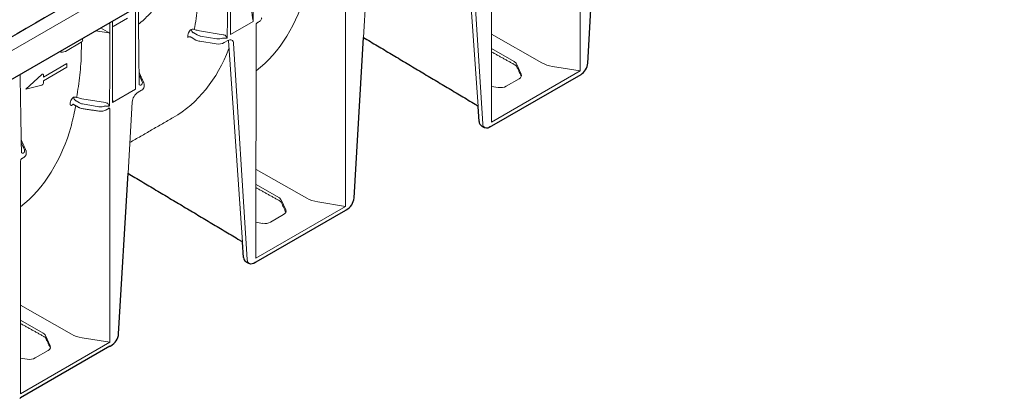
# Model space of a CAD drawing. Units: millimetres. Extents: x 143 to 2243, y 913 to 3883.
# Drawn here: x 1458 to 1964, y 1803 to 1998 of the extents above; entities that cross this region are included whole.
import ezdxf

# ---------------------------------------------------------------- set-up
doc = ezdxf.new("R2010")
doc.units = ezdxf.units.MM
doc.layers.add('DUENN-18', color=253, linetype='Continuous', lineweight=5)
doc.layers.add('SICHTBAR', color=7, linetype='Continuous', lineweight=25)

msp = doc.modelspace()

# ---------------------------------------------------------------- linework, layer by layer
at = {"layer": 'DUENN-18'}
for p, q in [((1372.91, 1935.13), (1956.35, 2271.95)), ((1746.08, 2091.14), (1746.08, 1971.61)), ((1700.43, 2064.79), (1700.43, 1945.26)), ((1693.58, 1953.35), (1686.29, 2057.06)), ((1689, 2055.49), (1695.97, 1944.48)), ((1578.13, 1997.04), (1578.13, 2038.93)), ((1564.71, 1988.4), (1565.45, 2031.61)), ((1566.4, 2032.16), (1566.4, 1990.27)), ((1634.76, 1988.78), (1636.9, 2025.42)), ((1625.47, 2021.51), (1625.47, 1901.98)), ((1517.67, 1962.14), (1517.67, 2004.03)), ((1505.94, 1997.26), (1505.94, 1955.37)), ((1513.65, 1998.77), (1506.19, 1994.46)), ((1504.07, 1991.08), (1497.11, 1992.16)), ((1499.79, 1993.71), (1504.44, 1991.07)), ((1504.55, 1996.45), (1504.55, 1971)), ((1562.74, 1990.19), (1550.59, 1992.23)), ((1566.4, 1990.27), (1578.13, 1997.04)), ((1579.67, 1995.78), (1579.52, 1875.46)), ((1546.26, 1988.9), (1548.75, 1987.46)), ((1549.37, 1990.07), (1547.68, 1991.08)), ((1559.37, 1988.12), (1550.9, 1989.53)), ((1563.26, 1986.15), (1565.07, 1987.2)), ((1572.66, 1883.54), (1565.37, 1987.26)), ((1700.43, 1990.43), (1726.27, 1975.77)), ((1481.67, 1981.64), (1489.8, 1986.33)), ((1550.67, 1986.82), (1559.13, 1985.52)), ((1568.09, 1985.69), (1575.05, 1874.68)), ((1700.43, 1983.05), (1712.15, 1976.4)), ((1470.39, 1968.35), (1482.48, 1975.33)), ((1482.48, 1973.52), (1470.39, 1966.54)), ((1482.48, 1975.33), (1482.48, 1973.52)), ((1713.31, 1975.25), (1715.75, 1969.94)), ((1731.86, 1973.9), (1746.08, 1971.61)), ((1461.32, 1962.21), (1469.62, 1969.77)), ((1470.39, 1969.54), (1470.39, 1968.35)), ((1504.25, 1953.49), (1504.55, 1971)), ((1519.49, 1969.56), (1521.1, 1966.02)), ((1746.08, 1971.61), (1700.43, 1945.26)), ((1714.64, 1967.54), (1707.99, 1963.71)), ((1469.62, 1964.24), (1461.32, 1962.21)), ((1470.39, 1966.54), (1470.39, 1965.35)), ((1505.94, 1955.37), (1517.67, 1962.14)), ((1703.86, 1963.08), (1700.43, 1963.63)), ((1502.28, 1955.29), (1490.13, 1957.33)), ((1519, 1960.6), (1520.81, 1961.64)), ((1485.35, 1954.11), (1485.6, 1954.26)), ((1488.91, 1955.17), (1487.23, 1956.17)), ((1498.91, 1953.22), (1490.44, 1954.63)), ((1504.55, 1951.71), (1504.55, 1832.18)), ((1513.84, 1918.98), (1515.99, 1955.61)), ((1459.03, 1934.66), (1460.64, 1931.12)), ((1458.6, 1925.19), (1458.6, 1805.65)), ((1579.58, 1920.94), (1605.66, 1906.14)), ((1579.57, 1913.22), (1591.24, 1906.6)), ((1625.47, 1901.98), (1579.52, 1875.46)), ((1592.4, 1905.44), (1594.83, 1900.14)), ((1611.24, 1904.27), (1625.47, 1901.98)), ((1593.73, 1897.74), (1587.08, 1893.9)), ((1582.95, 1893.28), (1579.52, 1893.83)), ((1458.6, 1851.17), (1484.74, 1836.34)), ((1458.6, 1843.44), (1470.32, 1836.79)), ((1471.48, 1835.64), (1473.92, 1830.34)), ((1504.55, 1832.18), (1458.6, 1805.65)), ((1490.33, 1834.47), (1504.55, 1832.18)), ((1472.81, 1827.94), (1466.16, 1824.1)), ((1462.03, 1823.48), (1458.6, 1824.03))]:
    msp.add_line(p, q, dxfattribs=at)
at = {"layer": 'DUENN-18', "flags": 128}
for points in [[(1565.07, 1987.2), (1565.63, 1987.46), (1566.18, 1987.59), (1566.68, 1987.59), (1567.13, 1987.45), (1567.51, 1987.18), (1567.8, 1986.78), (1567.99, 1986.28), (1568.09, 1985.69)], [(1469.62, 1969.77), (1469.76, 1969.87), (1469.9, 1969.94), (1470.03, 1969.97), (1470.15, 1969.96), (1470.25, 1969.91), (1470.33, 1969.82), (1470.38, 1969.69), (1470.39, 1969.54)], [(1485.6, 1954.26), (1485.65, 1954.4), (1485.67, 1954.45)], [(1485.6, 1954.26), (1485.76, 1954.32), (1485.84, 1954.35)], [(1697.03, 1942.44), (1696.36, 1943.08), (1696.09, 1943.72), (1695.97, 1944.48)], [(1576.11, 1872.65), (1575.85, 1872.8), (1575.45, 1873.28), (1575.18, 1873.91), (1575.05, 1874.68)]]:
    msp.add_lwpolyline(points, dxfattribs=at)
at = {"layer": 'DUENN-18'}
for centre, radius, start, end in [((1547.05, 1991.27), 1.8, 63.862, 112.7899), ((1548.41, 1992.98), 2.06, 181.4945, 237.3689), ((1489.29, 1987.49), 1.27, 293.7585, 354.9213), ((1417.54, 2011.22), 128.84, 350.0264, 350.7609), ((1551.44, 1992.34), 5.57, 241.1112, 262.0227), ((1560.25, 1991.98), 6.56, 260.2289, 297.3572), ((1479.85, 1985.15), 3.95, 250.2912, 297.3435), ((1469.16, 1965.38), 1.23, 291.884, 358.7793), ((1520.25, 1965.43), 1.19, 236.1511, 280.4744), ((1519.91, 1963.61), 2.16, 294.5251, 354.1548), ((1486.6, 1956.37), 1.8, 63.862, 112.7899), ((1487.96, 1958.08), 2.06, 181.4945, 237.3689), ((1522.59, 1955.03), 6.63, 122.7693, 174.9205), ((1356.43, 1976.43), 129.51, 350.3892, 350.76), ((1485.89, 1954.05), 0.546, 121.7476, 173.6296), ((1458.65, 1935.56), 0.535, 24.5643, 48.0855), ((1459.79, 1930.53), 1.19, 236.1511, 280.4744)]:
    msp.add_arc(centre, radius, start, end, dxfattribs=at)
for centre, major_axis, ratio, start_param, end_param in [((1478.81, 2123.68), (-93.84, 156.93), 0.587369, 3.22067, 3.650171), ((1577.52, 2007.89), (-0.59, 10.37), 0.060058, 1.95014, 2.859319), ((1504.3, 1991.56), (0.855, 0), 0.577288, 4.450299, 4.880058), ((1551.79, 1991.47), (3.42, -0.05), 0.587275, 3.936026, 4.459625), ((1560.25, 1990.05), (3.42, -0.05), 0.587275, 4.459625, 5.396784), ((1562.36, 1987.74), (1.47, 0.22), 0.474065, 0.956297, 1.16054), ((1564.1, 1988.74), (1.6, 0.01), 0.239032, 4.050478, 5.097763), ((1562.69, 1988.43), (2.33, -0.71), 0.709739, 1.24867, 1.452913), ((1564.1, 1988.74), (-0.76, 1.42), 0.24683, 4.336385, 5.38367), ((1447.13, 2105.37), (-89.61, 157.89), 0.562244, 3.145734, 3.573489), ((1709.18, 1974.62), (4.27, -0.03), 0.582304, 0.266239, 0.807291), ((1735.18, 1981.1), (12.82, -0.1), 0.582304, 3.948884, 4.455029), ((1711.62, 1969.32), (4.27, -0.03), 0.582304, 5.502227, 6.549424), ((1517.79, 1965.54), (3.42, -0.05), 0.587275, 5.616861, 6.55402), ((1517.78, 1964.85), (4.27, -0.05), 0.585292, 0.007178, 0.069444), ((1704.97, 1965.48), (4.27, -0.03), 0.582304, 4.455029, 5.502227), ((1491.33, 1956.56), (3.42, -0.05), 0.587275, 3.936026, 4.459625), ((1499.79, 1955.15), (3.42, -0.05), 0.587275, 4.459625, 5.396784), ((1501.9, 1952.83), (1.47, 0.22), 0.474065, 0.956297, 1.16054), ((1503.64, 1953.84), (1.6, 0.01), 0.239032, 4.050478, 5.097763), ((1502.23, 1953.53), (2.33, -0.71), 0.709739, 1.24867, 1.452913), ((1503.64, 1953.84), (-0.76, 1.42), 0.24683, 4.336385, 5.38367), ((1502.55, 1952.5), (1.47, 0.2), 0.466051, 5.435176, 6.220655), ((1357.9, 2053.88), (-93.84, 156.93), 0.587369, 3.219273, 3.650171), ((1457.34, 1930.64), (3.42, -0.05), 0.587275, 5.616861, 6.55402), ((1457.33, 1929.94), (-4.28, 0.01), 0.355676, 3.126374, 3.265948), ((1588.27, 1904.82), (4.27, -0.03), 0.582304, 0.266239, 0.807291), ((1614.56, 1911.47), (12.82, -0.1), 0.582304, 3.948884, 4.455029), ((1590.7, 1899.52), (4.27, -0.03), 0.582304, 5.502227, 6.549424), ((1584.05, 1895.68), (4.27, -0.03), 0.582304, 4.455029, 5.502227), ((1467.35, 1835.02), (4.27, -0.03), 0.582304, 0.266239, 0.807291), ((1493.65, 1841.67), (12.82, -0.1), 0.582304, 3.948884, 4.455029), ((1469.79, 1829.71), (4.27, -0.03), 0.582304, 5.502227, 6.549424), ((1463.14, 1825.88), (4.27, -0.03), 0.582304, 4.455029, 5.502227)]:
    msp.add_ellipse(centre, major_axis=major_axis, ratio=ratio, start_param=start_param, end_param=end_param, dxfattribs=at)
for points, knots in [([(1547.84, 1992.88), (1548.55, 1996.62), (1549.14, 2000.45), (1549.99, 2008.22), (1550.24, 2012.16), (1550.31, 2016.15)], [0, 0, 0, 0, 0.5, 0.5, 1, 1, 1, 1]), ([(1519.21, 1995.58), (1520.21, 1996.37), (1522.1, 1998.04), (1524.76, 2000.62), (1527.19, 2003.29), (1529.26, 2005.88), (1530.41, 2007.59), (1530.93, 2008.37)], [0.010311, 0.010311, 0.010311, 0.010311, 0.2128753, 0.4191171, 0.6251531, 0.8308727, 1, 1, 1, 1]), ([(1581.09, 1996.85), (1581.23, 1996.94), (1581.62, 1997.19), (1582.1, 1997.68), (1582.44, 1998.29), (1582.48, 1998.72), (1582.49, 1998.9)], [0, 0, 0, 0, 0.185231, 0.493511, 0.781726, 1, 1, 1, 1]), ([(1546.36, 1992.93), (1546.26, 1992.86), (1546.17, 1992.79), (1545.98, 1992.64), (1545.88, 1992.55), (1545.7, 1992.37), (1545.61, 1992.27), (1545.44, 1992.06), (1545.36, 1991.96), (1545.21, 1991.74), (1545.14, 1991.63), (1545.01, 1991.4), (1544.96, 1991.29), (1544.81, 1990.95), (1544.74, 1990.74), (1544.71, 1990.54)], [0, 0, 0, 0, 0.125, 0.125, 0.25, 0.25, 0.375, 0.375, 0.5, 0.5, 0.625, 0.625, 0.75, 0.75, 1, 1, 1, 1]), ([(1579.67, 1995.78), (1579.67, 1995.8), (1579.69, 1995.84), (1579.81, 1996.05), (1579.98, 1996.24), (1580.12, 1996.29), (1580.12, 1996.29)], [0, 0, 0, 0, 0.133455, 0.479292, 0.986554, 1, 1, 1, 1]), ([(1544.43, 1988.91), (1544.5, 1988.94), (1544.56, 1988.97), (1544.7, 1989.03), (1544.78, 1989.05), (1544.93, 1989.09), (1545.02, 1989.1), (1545.18, 1989.12), (1545.27, 1989.12), (1545.52, 1989.12), (1545.69, 1989.1), (1546, 1989.03), (1546.14, 1988.97), (1546.26, 1988.9)], [0, 0, 0, 0, 0.125, 0.125, 0.25, 0.25, 0.375, 0.375, 0.5, 0.5, 0.75, 0.75, 1, 1, 1, 1]), ([(1489.85, 1981.25), (1489.86, 1981.95), (1489.89, 1983.68), (1489.92, 1985.41), (1489.93, 1986.44)], [0, 0, 0, 0, 0.407405, 1, 1, 1, 1]), ([(1487.39, 1957.98), (1488.09, 1961.72), (1488.68, 1965.55), (1489.53, 1973.32), (1489.78, 1977.26), (1489.85, 1981.25)], [0, 0, 0, 0, 0.5, 0.5, 1, 1, 1, 1]), ([(1712.51, 1974.71), (1712.62, 1974.64), (1712.92, 1974.46), (1713.27, 1974.14), (1713.37, 1973.97), (1713.41, 1973.89)], [0, 0, 0, 0, 0.20676, 0.597166, 1, 1, 1, 1]), ([(1522.05, 1964.97), (1522, 1965.21), (1521.98, 1965.44), (1521.88, 1965.65), (1521.87, 1965.69)], [0, 0, 0, 0, 0.816183, 1, 1, 1, 1]), ([(1485.9, 1958.03), (1485.8, 1957.96), (1485.71, 1957.89), (1485.52, 1957.74), (1485.42, 1957.65), (1485.24, 1957.47), (1485.15, 1957.37), (1484.98, 1957.16), (1484.9, 1957.06), (1484.75, 1956.84), (1484.68, 1956.73), (1484.56, 1956.5), (1484.5, 1956.39), (1484.35, 1956.05), (1484.29, 1955.83), (1484.25, 1955.64)], [0, 0, 0, 0, 0.125, 0.125, 0.25, 0.25, 0.375, 0.375, 0.5, 0.5, 0.625, 0.625, 0.75, 0.75, 1, 1, 1, 1]), ([(1484.12, 1954.81), (1484.1, 1954.71), (1484.09, 1954.61), (1484.09, 1954.43), (1484.11, 1954.35), (1484.15, 1954.2), (1484.18, 1954.14), (1484.26, 1954.03), (1484.31, 1953.99), (1484.42, 1953.92), (1484.48, 1953.9), (1484.63, 1953.88), (1484.71, 1953.88), (1484.96, 1953.92), (1485.15, 1953.99), (1485.35, 1954.11)], [0, 0, 0, 0, 0.125, 0.125, 0.25, 0.25, 0.375, 0.375, 0.5, 0.5, 0.625, 0.625, 0.75, 0.75, 1, 1, 1, 1]), ([(1484.74, 1943.65), (1485.16, 1945.35), (1485.97, 1948.6), (1486.69, 1952.05), (1487.04, 1953.7)], [0, 0, 0, 0, 0.523291, 1, 1, 1, 1]), ([(1485.49, 1954.45), (1485.49, 1954.45), (1485.48, 1954.45), (1485.66, 1954.47), (1485.82, 1954.39), (1485.9, 1954.35)], [0, 0, 0, 0, 0.185747, 0.567691, 1, 1, 1, 1]), ([(1488.47, 1952.87), (1488.63, 1952.79), (1489.06, 1952.56), (1489.69, 1952.36), (1490.17, 1952.28), (1490.3, 1952.25)], [0, 0, 0, 0, 0.282905, 0.801903, 1, 1, 1, 1]), ([(1504.55, 1951.71), (1504.55, 1951.83), (1504.54, 1951.94), (1504.49, 1952.15), (1504.46, 1952.24), (1504.37, 1952.4), (1504.31, 1952.47), (1504.18, 1952.58), (1504.11, 1952.63), (1504.03, 1952.66)], [0, 0, 0, 0, 0.25, 0.25, 0.5, 0.5, 0.75, 0.75, 1, 1, 1, 1]), ([(1498.77, 1950.94), (1498.96, 1950.92), (1499.49, 1950.85), (1500.41, 1950.87), (1501.46, 1951.05), (1502.19, 1951.32), (1502.55, 1951.52), (1502.63, 1951.56)], [0, 0, 0, 0, 0.138978, 0.398786, 0.660228, 0.9248, 1, 1, 1, 1]), ([(1458.6, 1925.19), (1458.76, 1925.99), (1458.77, 1926.04), (1458.9, 1926.24), (1459.06, 1926.44), (1459.2, 1926.49), (1459.21, 1926.49)], [0, 0, 0, 0, 0.133455, 0.479292, 0.986554, 1, 1, 1, 1]), ([(1460.17, 1927.05), (1460.32, 1927.14), (1460.7, 1927.38), (1461.18, 1927.88), (1461.53, 1928.49), (1461.56, 1928.91), (1461.58, 1929.09)], [0, 0, 0, 0, 0.185231, 0.4935111, 0.7817259, 1, 1, 1, 1]), ([(1461.57, 1930.12), (1461.55, 1930.31), (1461.52, 1930.54), (1461.43, 1930.75), (1461.41, 1930.78)], [0, 0, 0, 0, 0.816183, 1, 1, 1, 1]), ([(1591.59, 1904.9), (1591.7, 1904.84), (1592.01, 1904.66), (1592.36, 1904.34), (1592.45, 1904.17), (1592.5, 1904.09)], [0, 0, 0, 0, 0.20676, 0.597166, 1, 1, 1, 1]), ([(1470.68, 1835.1), (1470.79, 1835.04), (1471.09, 1834.85), (1471.44, 1834.53), (1471.54, 1834.37), (1471.58, 1834.28)], [0, 0, 0, 0, 0.20676, 0.597166, 1, 1, 1, 1])]:
    msp.add_open_spline(points, degree=3, knots=knots, dxfattribs=at)
for points, degree in [([(1519.58, 1964.44), (1519.11, 2004.86)], 1), ([(1577.91, 1997.92), (1577.99, 1997.62), (1578.07, 1997.33), (1578.13, 1997.04)], 3), ([(1548.25, 1992.76), (1548.12, 1992.8), (1547.98, 1992.84), (1547.84, 1992.88)], 3), ([(1550.59, 1992.23), (1549.78, 1992.37), (1549.01, 1992.54), (1548.25, 1992.76)], 3), ([(1580.12, 1996.29), (1581.09, 1996.85)], 1), ([(1490.55, 1987.38), (1490.55, 1988.37)], 1), ([(1547.3, 1991.25), (1547.43, 1991.19), (1547.56, 1991.13), (1547.68, 1991.08)], 3), ([(1562.39, 1988.46), (1562.54, 1988.47), (1562.7, 1988.48), (1562.85, 1988.46)], 3), ([(1563.47, 1989.99), (1563.23, 1990.09), (1562.98, 1990.15), (1562.74, 1990.19)], 3), ([(1700.43, 1981.44), (1712.51, 1974.71)], 1), ([(1713.41, 1973.89), (1715.79, 1968.76)], 1), ([(1459.12, 1929.54), (1458.41, 1969.82)], 1), ([(1519.6, 1970.68), (1519.47, 1970.91)], 1), ([(1521.87, 1965.69), (1519.6, 1970.68)], 1), ([(1522.06, 1963.39), (1522.06, 1964.81)], 1), ([(1487.79, 1957.86), (1487.66, 1957.9), (1487.52, 1957.94), (1487.39, 1957.98)], 3), ([(1490.13, 1957.33), (1489.33, 1957.46), (1488.55, 1957.64), (1487.79, 1957.86)], 3), ([(1485.9, 1954.35), (1488.47, 1952.87)], 1), ([(1486.85, 1956.35), (1486.97, 1956.29), (1487.1, 1956.23), (1487.23, 1956.17)], 3), ([(1490.3, 1952.25), (1498.77, 1950.94)], 1), ([(1501.93, 1953.56), (1502.09, 1953.57), (1502.24, 1953.58), (1502.39, 1953.56)], 3), ([(1503.01, 1955.09), (1502.77, 1955.19), (1502.53, 1955.25), (1502.28, 1955.29)], 3), ([(1502.63, 1951.56), (1503.6, 1952.12)], 1), ([(1506.05, 1956.49), (1506.02, 1956.11), (1505.98, 1955.74), (1505.94, 1955.37)], 3), ([(1514.77, 1934.79), (1537.1, 1947.69)], 1), ([(1459.14, 1935.78), (1459.01, 1936.01)], 1), ([(1461.41, 1930.78), (1459.14, 1935.78)], 1), ([(1459.21, 1926.49), (1460.17, 1927.05)], 1), ([(1461.58, 1929.09), (1461.6, 1929.91)], 1), ([(1579.56, 1911.61), (1591.59, 1904.9)], 1), ([(1592.5, 1904.09), (1594.88, 1898.96)], 1), ([(1458.6, 1841.83), (1470.68, 1835.1)], 1), ([(1471.58, 1834.28), (1473.96, 1829.16)], 1)]:
    msp.add_open_spline(points, degree=degree, dxfattribs=at)
at = {"layer": 'SICHTBAR'}
for p, q in [((1365.33, 1916.08), (1963.83, 2261.59)), ((1749.94, 1975.64), (1754.79, 2058.43)), ((1629.93, 1906.36), (1634.76, 1988.78)), ((1746.32, 1969.66), (1700.42, 1943.16)), ((1694.12, 1945.55), (1693.58, 1953.35)), ((1509.02, 1836.56), (1513.84, 1918.98)), ((1625.49, 1899.9), (1579.5, 1873.35)), ((1573.21, 1875.74), (1572.66, 1883.54)), ((1504.57, 1830.1), (1458.59, 1803.55))]:
    msp.add_line(p, q, dxfattribs=at)
at = {"layer": 'SICHTBAR', "flags": 128}
for points in [[(1700.04, 1942.97), (1699.31, 1942.53), (1698.58, 1942.26), (1697.9, 1942.18), (1697.28, 1942.3), (1697.03, 1942.44)], [(1579.13, 1873.17), (1578.39, 1872.72), (1577.67, 1872.46), (1576.98, 1872.38), (1576.37, 1872.49), (1576.11, 1872.65)]]:
    msp.add_lwpolyline(points, dxfattribs=at)
at = {"layer": 'SICHTBAR'}
for centre, radius, start, end in [((1742.02, 1976.35), 7.96, 302.7693, 354.9205), ((1622.22, 1906.98), 7.74, 298.0556, 355.433), ((1501.3, 1837.18), 7.74, 298.0556, 355.433)]:
    msp.add_arc(centre, radius, start, end, dxfattribs=at)
for centre, major_axis, ratio, start_param, end_param in [((1697.74, 1947.93), (2.53, 4.46), 0.582397, 2.421486, 3.137152), ((1700.42, 1945.25), (1.67, 2.23), 0.565784, 3.888294, 4.067443), ((1625.49, 1901.99), (1.67, 2.23), 0.565784, 4.067443, 4.246593), ((1576.82, 1878.13), (2.53, 4.46), 0.582397, 2.421486, 3.137152), ((1579.5, 1875.45), (1.67, 2.23), 0.565784, 3.888294, 4.067443), ((1504.57, 1832.19), (1.67, 2.23), 0.565784, 4.067443, 4.246593), ((1458.59, 1805.64), (1.67, 2.23), 0.565784, 3.888294, 4.067443)]:
    msp.add_ellipse(centre, major_axis=major_axis, ratio=ratio, start_param=start_param, end_param=end_param, dxfattribs=at)
for points in [[(1962.22, 2282.42), (1357.66, 1933.42)], [(1634.76, 1988.78), (1692.13, 1954.49)], [(1695.2, 1943.47), (1697.02, 1942.42)], [(1513.84, 1918.98), (1571.21, 1884.68)], [(1574.28, 1873.67), (1576.1, 1872.62)]]:
    msp.add_open_spline(points, degree=1, dxfattribs=at)
for points in [[(1692.13, 1954.49), (1692.3, 1954.38), (1692.79, 1954.07), (1693.29, 1953.68), (1693.52, 1953.41), (1693.58, 1953.35)], [(1571.21, 1884.68), (1571.38, 1884.58), (1571.87, 1884.27), (1572.38, 1883.87), (1572.61, 1883.61), (1572.66, 1883.54)]]:
    msp.add_open_spline(points, degree=3, knots=[0, 0, 0, 0, 0.288347, 0.836746, 1, 1, 1, 1], dxfattribs=at)

doc.saveas('drawing.dxf')
